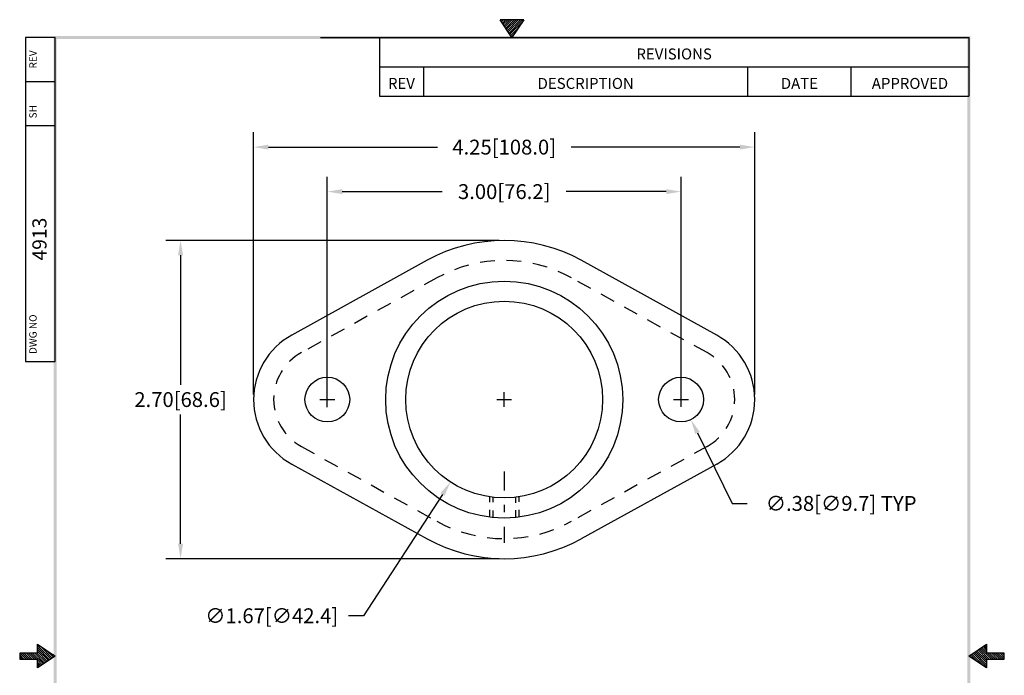
# Model space of a CAD drawing. Extents: x 20.2 to 28.6, y 7.6 to 18.4.
# Drawn here: x 20.2 to 28.6, y 12.9 to 18.4 of the extents above; entities that cross this region are included whole.
import ezdxf
from ezdxf.enums import TextEntityAlignment as Align

# ---------------------------------------------------------------- set-up
doc = ezdxf.new("R2010")
doc.units = 0
doc.header["$LTSCALE"] = 0.5
doc.header["$MEASUREMENT"] = 0
doc.linetypes.add('CENTER', pattern=[2, 1.25, -0.25, 0.25, -0.25])
doc.linetypes.add('HIDDEN', pattern=[0.375, 0.25, -0.125])
doc.layers.get('0').update_dxf_attribs({"linetype": 'CONTINUOUS'})
doc.layers.get('DEFPOINTS').update_dxf_attribs({"linetype": 'CONTINUOUS'})
for name, color, linetype in [('CENTER', 2, 'CENTER'), ('DIM', 1, 'CONTINUOUS'), ('HIDDEN', 5, 'HIDDEN'), ('OBJ', 3, 'CONTINUOUS')]:
    doc.layers.add(name, color=color, linetype=linetype)
doc.styles.add('BAVWM$0$STANDARD', font='txt')
doc.dimstyles.new('ROBS', dxfattribs={"dimtxt": 0.18, "dimasz": 0.18, "dimexe": 0.18, "dimexo": 0.0625, "dimgap": 0.09, "dimtad": 0, "dimtih": 1, "dimtoh": 1, "dimzin": 4, "dimdsep": 46, "dimtxsty": 'STANDARD', "dimcen": 0.09, "dimadec": 0, "dimazin": 0, "dimtfac": 1, "dimtofl": 0, "dimtmove": 2, "dimatfit": 3, "dimfxl": 1, "dimtolj": 1, "dimtzin": 4, "dimarcsym": 0})

# ---------------------------------------------------------------- blocks, each defined once
blk = doc.blocks.new('BAVWM')
at = {"color": 7}
for p, q in [((5.5049, 11.1404), (5.4049, 11.2904)), ((5.6049, 11.2904), (5.4049, 11.2904)), ((5.4165, 11.2904), (5.4095, 11.2834)), ((5.4342, 11.2904), (5.4166, 11.2728)), ((5.4518, 11.2904), (5.4237, 11.2622)), ((5.4695, 11.2904), (5.4307, 11.2516)), ((5.4872, 11.2904), (5.4378, 11.241)), ((5.5049, 11.2904), (5.4449, 11.2304)), ((5.5225, 11.2904), (5.4519, 11.2198)), ((5.5402, 11.2904), (5.459, 11.2092)), ((5.5579, 11.2904), (5.4661, 11.1986)), ((5.5756, 11.2904), (5.4732, 11.188)), ((5.5933, 11.2904), (5.4802, 11.1774)), ((5.6049, 11.2904), (5.5049, 11.1404)), ((5.5927, 11.2722), (5.4873, 11.1668)), ((5.5574, 11.2192), (5.4944, 11.1562)), ((1.3799, 11.1404), (1.3799, 8.3904)), ((1.6299, 11.1404), (1.3799, 11.1404)), ((1.6299, 8.3904), (1.6299, 11.1404)), ((3.8799, 11.1404), (9.3799, 11.1404)), ((4.3799, 11.1404), (4.3799, 10.6404)), ((5.522, 11.1662), (5.5014, 11.1456)), ((9.3799, 11.1404), (9.3799, 10.6404)), ((4.3799, 10.8904), (9.3799, 10.8904)), ((4.7549, 10.8904), (4.7549, 10.6404)), ((7.5049, 10.6404), (7.5049, 10.8904)), ((8.3799, 10.6404), (8.3799, 10.8904)), ((1.3799, 10.7654), (1.6299, 10.7654)), ((4.3799, 10.6404), (9.3799, 10.6404)), ((1.6299, 10.3904), (1.3799, 10.3904)), ((1.3799, 8.3904), (1.6299, 8.3904)), ((1.4799, 5.9154), (1.4799, 5.9904)), ((1.4799, 5.9904), (1.6299, 5.8904)), ((1.4799, 5.9812), (1.5944, 5.8667)), ((1.4799, 5.9635), (1.5838, 5.8597)), ((1.4799, 5.9459), (1.5731, 5.8526)), ((1.5053, 5.9734), (1.605, 5.8738)), ((1.5584, 5.9381), (1.6156, 5.8809)), ((9.3799, 5.8904), (9.5299, 5.9904)), ((9.5299, 5.8526), (9.4472, 5.9353)), ((9.5348, 5.8654), (9.4578, 5.9424)), ((9.5524, 5.8654), (9.4684, 5.9494)), ((9.5701, 5.8654), (9.479, 5.9565)), ((9.5299, 5.9233), (9.4896, 5.9636)), ((9.5299, 5.941), (9.5002, 5.9707)), ((9.5299, 5.9587), (9.5108, 5.9777)), ((9.5299, 5.9764), (9.5215, 5.9848)), ((9.5299, 5.9904), (9.5299, 5.9154)), ((1.4799, 5.9154), (1.3299, 5.9154)), ((1.3299, 5.9154), (1.3299, 5.8654)), ((1.3299, 5.9014), (1.3659, 5.8654)), ((1.3299, 5.8837), (1.3482, 5.8654)), ((1.3299, 5.8661), (1.3305, 5.8654)), ((1.3299, 5.8654), (1.4799, 5.8654)), ((1.3336, 5.9154), (1.3836, 5.8654)), ((1.3512, 5.9154), (1.4012, 5.8654)), ((1.3689, 5.9154), (1.4189, 5.8654)), ((1.3866, 5.9154), (1.4366, 5.8654)), ((1.4043, 5.9154), (1.4543, 5.8654)), ((1.4219, 5.9154), (1.4719, 5.8654)), ((1.4396, 5.9154), (1.5307, 5.8243)), ((1.4573, 5.9154), (1.5413, 5.8314)), ((1.475, 5.9154), (1.5519, 5.8385)), ((1.4799, 5.9282), (1.5625, 5.8455)), ((1.6299, 5.8904), (1.4799, 5.7904)), ((1.4799, 5.7904), (1.4799, 5.8654)), ((1.4799, 5.8575), (1.5201, 5.8172)), ((1.6114, 5.9027), (1.6262, 5.888)), ((9.5299, 5.7904), (9.3799, 5.8904)), ((9.3983, 5.8781), (9.3836, 5.8929)), ((9.4514, 5.8427), (9.3942, 5.8999)), ((9.5044, 5.8074), (9.4048, 5.907)), ((9.5299, 5.7996), (9.4154, 5.9141)), ((9.5299, 5.8173), (9.426, 5.9212)), ((9.5299, 5.835), (9.4366, 5.9282)), ((9.6799, 5.9154), (9.5299, 5.9154)), ((9.5299, 5.8654), (9.6799, 5.8654)), ((9.5299, 5.8654), (9.5299, 5.7904)), ((9.5878, 5.8654), (9.5378, 5.9154)), ((9.6055, 5.8654), (9.5555, 5.9154)), ((9.6232, 5.8654), (9.5732, 5.9154)), ((9.6408, 5.8654), (9.5908, 5.9154)), ((9.6585, 5.8654), (9.6085, 5.9154)), ((9.6762, 5.8654), (9.6262, 5.9154)), ((9.6799, 5.8794), (9.6439, 5.9154)), ((9.6799, 5.8971), (9.6615, 5.9154)), ((9.6799, 5.9148), (9.6792, 5.9154)), ((9.6799, 5.8654), (9.6799, 5.9154)), ((1.4799, 5.8398), (1.5095, 5.8102)), ((1.4799, 5.8221), (1.4989, 5.8031)), ((1.4799, 5.8044), (1.4883, 5.796))]:
    blk.add_line(p, q, dxfattribs=at)
for points in [[(1.6424, 11.1404), (1.6174, 11.1404), (1.6424, 0.6529), (1.6174, 0.6279)], [(9.3674, 11.1279), (9.3924, 11.1529), (1.6299, 11.1279), (1.6299, 11.1529)], [(9.3674, 0.6529), (9.3924, 0.6279), (9.3674, 11.1279), (9.3924, 11.1529)]]:
    blk.add_trace(points, dxfattribs=at)
at = {"color": 7, "style": 'BAVWM$0$STANDARD'}
blk.add_text('REV', height=0.0625, rotation=90, dxfattribs=at).set_placement((1.4736, 10.9529), align=Align.CENTER)
for s, p in [('REVISIONS', (6.8799, 10.9529)), ('REV', (4.5674, 10.7029)), ('DESCRIPTION', (6.1299, 10.7029)), ('DATE', (7.9424, 10.7029)), ('APPROVED', (8.8799, 10.7029))]:
    blk.add_text(s, height=0.093, dxfattribs=at).set_placement(p, align=Align.CENTER)
for s, p in [('SH', (1.4736, 10.4529)), ('DWG NO', (1.4736, 8.4529))]:
    blk.add_text(s, height=0.0625, rotation=90, dxfattribs=at).set_placement(p)
blk = doc.blocks.new('*D5')
at = {"color": 0, "linetype": 'ByBlock'}
for p, q in [((22.8157, 15.0436), (22.8157, 16.8905)), ((25.8157, 15.0436), (25.8157, 16.8905)), ((22.9417, 16.7645), (23.7907, 16.7645)), ((25.6897, 16.7645), (24.8407, 16.7645))]:
    blk.add_line(p, q, dxfattribs=at)
for points in [[(22.9417, 16.7855), (22.9417, 16.7435), (22.8157, 16.7645)], [(25.6897, 16.7855), (25.6897, 16.7435), (25.8157, 16.7645)]]:
    blk.add_solid(points, dxfattribs=at)
at = {"layer": 'DEFPOINTS', "color": 0, "linetype": 'ByBlock'}
for p in [(25.8157, 16.7645), (22.8157, 14.9999), (25.8157, 14.9999)]:
    blk.add_point(p, dxfattribs=at)
at = {"color": 0, "linetype": 'ByBlock', "insert": (24.3157, 16.7645), "char_height": 0.126, "attachment_point": 5}
blk.add_mtext('\\A1;3.00[76.2]', dxfattribs=at)
blk = doc.blocks.new('*D4')
at = {"color": 0, "linetype": 'ByBlock'}
for p, q in [((22.1907, 15.0436), (22.1907, 17.2683)), ((26.4407, 15.0436), (26.4407, 17.2683)), ((22.3167, 17.1423), (23.7487, 17.1423)), ((26.3147, 17.1423), (24.8827, 17.1423))]:
    blk.add_line(p, q, dxfattribs=at)
for points in [[(22.3167, 17.1633), (22.3167, 17.1213), (22.1907, 17.1423)], [(26.3147, 17.1633), (26.3147, 17.1213), (26.4407, 17.1423)]]:
    blk.add_solid(points, dxfattribs=at)
at = {"layer": 'DEFPOINTS', "color": 0, "linetype": 'ByBlock'}
for p in [(26.4407, 17.1423), (22.1907, 14.9999), (26.4407, 14.9999)]:
    blk.add_point(p, dxfattribs=at)
at = {"color": 0, "linetype": 'ByBlock', "insert": (24.3157, 17.1423), "char_height": 0.126, "attachment_point": 5}
blk.add_mtext('\\A1;4.25[108.0]', dxfattribs=at)
blk = doc.blocks.new('*D6')
at = {"color": 0, "linetype": 'ByBlock'}
for p, q in [((25.8157, 14.9369), (25.8157, 15.0629)), ((25.7527, 14.9999), (25.8787, 14.9999)), ((25.9553, 14.7163), (26.2494, 14.1187)), ((26.2494, 14.1187), (26.3754, 14.1187))]:
    blk.add_line(p, q, dxfattribs=at)
blk.add_solid([(25.9741, 14.7256), (25.9364, 14.7071), (25.8996, 14.8294)], dxfattribs=at)
at = {"layer": 'DEFPOINTS', "color": 0, "linetype": 'ByBlock'}
for p in [(25.7318, 15.1703), (25.8996, 14.8294)]:
    blk.add_point(p, dxfattribs=at)
at = {"color": 0, "linetype": 'ByBlock', "insert": (27.1734, 14.1187), "char_height": 0.126, "attachment_point": 5}
blk.add_mtext('\\A1;∅.38[∅9.7] TYP', dxfattribs=at)
blk = doc.blocks.new('*D3')
at = {"color": 0, "linetype": 'ByBlock'}
for p, q in [((24.272, 16.3499), (21.4451, 16.3499)), ((21.5711, 16.2239), (21.5711, 15.1259)), ((21.5711, 13.7759), (21.5711, 14.8739)), ((24.272, 13.6499), (21.4451, 13.6499))]:
    blk.add_line(p, q, dxfattribs=at)
for points in [[(21.5501, 16.2239), (21.5921, 16.2239), (21.5711, 16.3499)], [(21.5501, 13.7759), (21.5921, 13.7759), (21.5711, 13.6499)]]:
    blk.add_solid(points, dxfattribs=at)
at = {"layer": 'DEFPOINTS', "color": 0, "linetype": 'ByBlock'}
for p in [(21.5711, 16.3499), (24.3157, 16.3499), (24.3157, 13.6499)]:
    blk.add_point(p, dxfattribs=at)
at = {"color": 0, "linetype": 'ByBlock', "insert": (21.5711, 14.9999), "char_height": 0.126, "attachment_point": 5}
blk.add_mtext('\\A1;2.70[68.6]', dxfattribs=at)
blk = doc.blocks.new('*D1')
at = {"color": 0, "linetype": 'ByBlock'}
for p, q in [((24.3157, 14.9369), (24.3157, 15.0629)), ((24.2527, 14.9999), (24.3787, 14.9999)), ((23.7914, 14.1945), (23.1214, 13.1655)), ((23.1214, 13.1655), (22.9954, 13.1655))]:
    blk.add_line(p, q, dxfattribs=at)
blk.add_solid([(23.7738, 14.206), (23.809, 14.183), (23.8601, 14.3001)], dxfattribs=at)
at = {"layer": 'DEFPOINTS', "color": 0, "linetype": 'ByBlock'}
for p in [(24.7713, 15.6996), (23.8601, 14.3001)]:
    blk.add_point(p, dxfattribs=at)
at = {"color": 0, "linetype": 'ByBlock', "insert": (22.3444, 13.1655), "char_height": 0.126, "attachment_point": 5}
blk.add_mtext('\\A1;∅1.67[∅42.4]', dxfattribs=at)

msp = doc.modelspace()

# ---------------------------------------------------------------- linework, layer by layer
at = {"layer": 'CENTER', "color": 7}
for p, q in [((24.3157, 14.6085), (24.3157, 14.4451)), ((24.3157, 14.3238), (24.3157, 14.2609)), ((24.3157, 14.1373), (24.3157, 14.0007))]:
    msp.add_line(p, q, dxfattribs=at)
at = {"layer": 'DIM', "color": 7}
for p, q in [((22.7527, 15.2174), (22.8787, 15.2174)), ((22.8157, 15.1544), (22.8157, 15.2804))]:
    msp.add_line(p, q, dxfattribs=at)
at = {"layer": 'HIDDEN', "color": 7}
for p, q in [((23.7454, 16.2504), (22.5958, 15.6157)), ((26.0356, 15.6157), (24.8861, 16.2504)), ((22.5958, 14.8191), (23.7454, 14.1844)), ((26.0356, 14.8191), (24.8861, 14.1844)), ((24.1907, 14.3928), (24.1907, 14.348)), ((24.2207, 14.3864), (24.2207, 14.3458)), ((24.4107, 14.3864), (24.4107, 14.3414)), ((24.4407, 14.3928), (24.4407, 14.3491)), ((24.1907, 14.2816), (24.1907, 14.221)), ((24.4407, 14.2827), (24.4407, 14.221)), ((24.2207, 14.2771), (24.2207, 14.2173)), ((24.4107, 14.2782), (24.4107, 14.2173))]:
    msp.add_line(p, q, dxfattribs=at)
for centre, radius, start, end in [((24.3157, 15.2174), 1.18, 61.09667, 118.90333), ((22.8157, 15.2174), 0.455, 118.90333, 241.09667), ((25.8157, 15.2174), 0.455, 298.90333, 61.09667), ((24.3157, 15.2174), 1.18, 241.09667, 298.90333)]:
    msp.add_arc(centre, radius, start, end, dxfattribs=at)
at = {"layer": 'OBJ', "color": 7}
for p, q in [((23.6632, 16.3992), (22.5136, 15.7646)), ((26.1178, 15.7646), (24.9682, 16.3992)), ((22.5136, 14.6703), (23.6632, 14.0356)), ((26.1178, 14.6703), (24.9682, 14.0356))]:
    msp.add_line(p, q, dxfattribs=at)
for centre, radius in [((24.3157, 15.2174), 1.005), ((24.3157, 15.2174), 0.835), ((22.8157, 15.2174), 0.19), ((25.8157, 15.2174), 0.19)]:
    msp.add_circle(centre, radius, dxfattribs=at)
for centre, radius, start, end in [((24.3157, 15.2174), 1.35, 61.09667, 118.90333), ((22.8157, 15.2174), 0.625, 118.90333, 241.09667), ((25.8157, 15.2174), 0.625, 298.90333, 61.09667), ((24.3157, 15.2174), 1.35, 241.09667, 298.90333)]:
    msp.add_arc(centre, radius, start, end, dxfattribs=at)

# ---------------------------------------------------------------- block references
at = {"color": 7}
msp.add_blockref('BAVWM', (18.877, 7.1507), dxfattribs=at)

# ---------------------------------------------------------------- texts
at = {"layer": 'DIM', "color": 7}
msp.add_text('4913', height=0.12, rotation=90, dxfattribs=at).set_placement((20.4345, 16.3976))

# ---------------------------------------------------------------- dimensions: what is measured, and where the dimension line sits
for base, p1, p2, picture, middle in [((26.4407, 17.3599), (22.1907, 15.2174), (26.4407, 15.2174), '*D4', (24.3157, 17.3599)), ((25.8157, 16.982), (22.8157, 15.2174), (25.8157, 15.2174), '*D5', (24.3157, 16.982))]:
    dim = msp.add_linear_dim(base=base, p1=p1, p2=p2, dimstyle='ROBS', override={"dimscale": 0.7, "dimtdec": 4, "dimtmove": 0, "dimatfit": 2, "dimtzin": 0}, dxfattribs=at)
    dim.commit()
    dim.dimension.update_dxf_attribs({"geometry": picture, "text_midpoint": middle, "insert": (0, 0.2176)})
dim = msp.add_linear_dim(base=(21.5711, 16.5674), p1=(24.3157, 13.8674), p2=(24.3157, 16.5674), angle=90, dimstyle='ROBS', override={"dimscale": 0.7, "dimtdec": 4, "dimtmove": 0, "dimatfit": 2, "dimtzin": 0}, dxfattribs=at)
dim.commit()
dim.dimension.update_dxf_attribs({"geometry": '*D3', "text_midpoint": (21.5711, 15.2174), "insert": (0, 0.2176)})
dim = msp.add_diameter_dim_2p(p1=(24.7713, 15.9172), p2=(23.8601, 14.5176), dimstyle='ROBS', override={"dimscale": 0.7, "dimtdec": 4, "dimtmove": 0, "dimatfit": 2, "dimtzin": 0}, dxfattribs=at)
dim.commit()
dim.dimension.update_dxf_attribs({"geometry": '*D1', "text_midpoint": (22.3444, 13.383), "dimtype": 163, "insert": (0, 0.2176)})
dim = msp.add_diameter_dim_2p(p1=(25.7318, 15.3879), p2=(25.8996, 15.0469), text='<> TYP', dimstyle='ROBS', override={"dimscale": 0.7, "dimtdec": 4, "dimtmove": 0, "dimatfit": 2, "dimtzin": 0}, dxfattribs=at)
dim.commit()
dim.dimension.update_dxf_attribs({"geometry": '*D6', "text_midpoint": (27.1734, 14.3362), "insert": (0, 0.2176)})

doc.saveas('drawing.dxf')
